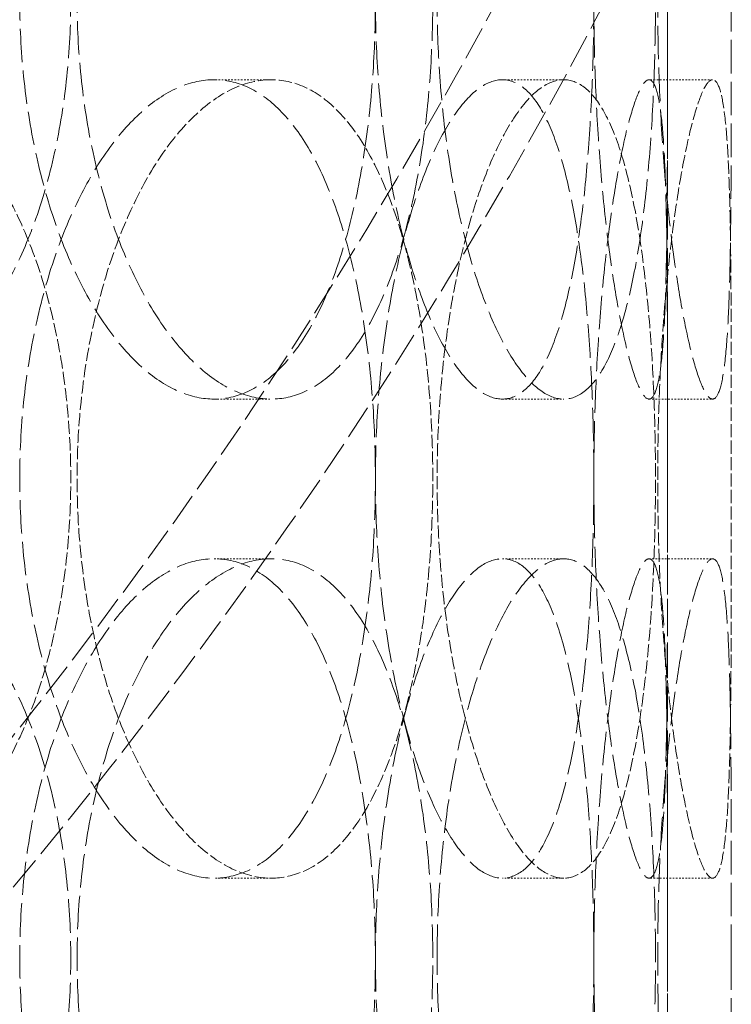
# Model space of a CAD drawing. Units: millimetres. Extents: x 23261 to 34709, y 18543 to 27937.
# Drawn here: x 31899 to 31943, y 26397 to 26459 of the extents above; entities that cross this region are included whole.
import ezdxf

# ---------------------------------------------------------------- set-up
doc = ezdxf.new("R2010")
doc.units = ezdxf.units.MM
doc.linetypes.add('DASHED', pattern=[0.2068, 0.1655, -0.0413])
doc.layers.add('Dimension (ISO)', color=5, linetype='Continuous', lineweight=9, true_color=0x0000ff)
doc.layers.add('Hidden (ISO)', color=1, linetype='DASHED', lineweight=18, true_color=0xff0000)
doc.layers.add('Visible (ISO)', color=7, linetype='Continuous', lineweight=35)
doc.styles.add('Note Text (ISO)', font='tahoma.ttf')
doc.dimstyles.new('Default (ISO)', dxfattribs={"dimscale": 30, "dimtxt": 3.5, "dimasz": 2.5, "dimexe": 3.175, "dimexo": 0, "dimgap": 0.762, "dimtad": 1, "dimdec": 1, "dimrnd": 1e-08, "dimtxsty": 'Note Text (ISO)', "dimcen": 0.09, "dimdle": 10, "dimclrd": 256, "dimclre": 256, "dimclrt": 256, "dimadec": 1, "dimazin": 2, "dimtfac": 1.001486, "dimtmove": 0, "dimatfit": 3, "dimfxl": 1, "dimtolj": 1, "dimtzin": 0, "dimlwd": -1, "dimlwe": -1, "dimarcsym": 0})

# ---------------------------------------------------------------- blocks, each defined once
blk = doc.blocks.new('*D25')
at = {"layer": 'Defpoints', "color": 0, "transparency": 16777216}
for p in [(32932.945, 27294.972), (32932.945, 26786.103), (30453.283, 25699.124)]:
    blk.add_point(p, dxfattribs=at)
at = {"layer": 'Dimension (ISO)', "transparency": 16777216}
for p, q in [((30453.283, 25699.124), (30453.283, 27390.222)), ((32932.945, 26786.103), (32932.945, 27390.222)), ((30528.283, 27294.972), (32857.945, 27294.972))]:
    blk.add_line(p, q, dxfattribs=at)
for points in [[(30528.283, 27307.472), (30528.283, 27282.472), (30453.283, 27294.972)], [(32857.945, 27307.472), (32857.945, 27282.472), (32932.945, 27294.972)]]:
    blk.add_solid(points, dxfattribs=at)
at = {"layer": 'Dimension (ISO)', "transparency": 16777216, "insert": (31567.207, 27427.628), "char_height": 105, "attachment_point": 1, "style": 'Note Text (ISO)'}
blk.add_mtext('\\A1;2480', dxfattribs=at)

msp = doc.modelspace()

# ---------------------------------------------------------------- linework, layer by layer
at = {"layer": 'Hidden (ISO)', "ltscale": 13.274168}
msp.add_line((31939.279, 25605.124), (31939.279, 27005.124), dxfattribs=at)
at = {"layer": 'Hidden (ISO)', "ltscale": 0.253737}
for p, q in [((31914.449, 26455.124), (31910.869, 26455.124)), ((31932.781, 26455.124), (31928.934, 26455.124)), ((31942.106, 26455.124), (31938.123, 26455.124)), ((31910.869, 26435.124), (31914.449, 26435.124)), ((31928.934, 26435.124), (31932.781, 26435.124)), ((31938.123, 26435.124), (31942.106, 26435.124)), ((31910.869, 26425.124), (31914.449, 26425.124)), ((31928.934, 26425.124), (31932.781, 26425.124)), ((31938.123, 26425.124), (31942.106, 26425.124)), ((31914.449, 26405.124), (31910.869, 26405.124)), ((31932.781, 26405.124), (31928.934, 26405.124)), ((31942.106, 26405.124), (31938.123, 26405.124))]:
    msp.add_line(p, q, dxfattribs=at)
at = {"layer": 'Hidden (ISO)', "ltscale": 13.08153}
msp.add_circle((31660.445, 26603.396), 310, dxfattribs=at)
at = {"layer": 'Hidden (ISO)', "ltscale": 13.036619}
msp.add_circle((31668.279, 25699.124), 1209.998, dxfattribs=at)
at = {"layer": 'Hidden (ISO)', "ltscale": 12.828339}
msp.add_circle((31660.445, 26603.396), 304, dxfattribs=at)
at = {"layer": 'Hidden (ISO)', "ltscale": 13.111477}
msp.add_circle((31668.279, 25699.124), 1204, dxfattribs=at)
at = {"layer": 'Hidden (ISO)', "ltscale": 13.111459}
msp.add_circle((31668.279, 25699.124), 1203.998, dxfattribs=at)
at = {"layer": 'Hidden (ISO)', "ltscale": 13.067917}
msp.add_circle((31668.279, 25699.124), 1200, dxfattribs=at)
at = {"layer": 'Hidden (ISO)', "ltscale": 13.057352}
msp.add_circle((31668.279, 25699.124), 1199.03, dxfattribs=at)
at = {"layer": 'Hidden (ISO)', "ltscale": 13.057009}
msp.add_circle((31668.279, 25699.124), 1198.998, dxfattribs=at)
at = {"layer": 'Hidden (ISO)', "ltscale": 13.099876}
msp.add_circle((31668.279, 25699.124), 1190, dxfattribs=at)
at = {"layer": 'Hidden (ISO)', "ltscale": 12.665966}
for points in [[(31871.759, 26460.124), (31871.759, 26458.553), (31871.861, 26456.93), (31872.288, 26453.7), (31872.613, 26452.094), (31873.468, 26449.015), (31873.998, 26447.539), (31875.215, 26444.809), (31875.901, 26443.556), (31877.353, 26441.337), (31878.167, 26440.296), (31879.922, 26438.46), (31880.864, 26437.666), (31882.805, 26436.39), (31883.807, 26435.907), (31885.798, 26435.274), (31886.788, 26435.124), (31888.68, 26435.124), (31889.648, 26435.274), (31891.549, 26435.907), (31892.483, 26436.39), (31894.253, 26437.666), (31895.091, 26438.46), (31896.626, 26440.296), (31897.322, 26441.337), (31898.545, 26443.556), (31899.113, 26444.809), (31900.109, 26447.539), (31900.536, 26449.015), (31901.219, 26452.094), (31901.475, 26453.7), (31901.812, 26456.93), (31901.891, 26458.553), (31901.891, 26461.694), (31901.812, 26463.318), (31901.475, 26466.548), (31901.219, 26468.154), (31900.536, 26471.233), (31900.109, 26472.709), (31899.113, 26475.439), (31898.545, 26476.692), (31897.322, 26478.911), (31896.626, 26479.952), (31895.091, 26481.788), (31894.253, 26482.582), (31892.483, 26483.858), (31891.549, 26484.34), (31889.648, 26484.974), (31888.68, 26485.124), (31886.788, 26485.124), (31885.798, 26484.974), (31883.807, 26484.34), (31882.805, 26483.858), (31880.864, 26482.582), (31879.922, 26481.788), (31878.167, 26479.952), (31877.353, 26478.911), (31875.901, 26476.692), (31875.215, 26475.439), (31873.998, 26472.709), (31873.468, 26471.233), (31872.613, 26468.154), (31872.288, 26466.548), (31871.861, 26463.318), (31871.759, 26461.694), (31871.759, 26460.124)], [(31924.573, 26460.124), (31924.573, 26458.553), (31924.519, 26456.93), (31924.287, 26453.7), (31924.111, 26452.094), (31923.638, 26449.015), (31923.342, 26447.539), (31922.648, 26444.809), (31922.25, 26443.556), (31921.389, 26441.337), (31920.897, 26440.296), (31919.804, 26438.46), (31919.204, 26437.666), (31917.927, 26436.39), (31917.25, 26435.907), (31915.861, 26435.274), (31915.149, 26435.124), (31913.749, 26435.124), (31913.013, 26435.274), (31911.523, 26435.907), (31910.769, 26436.39), (31909.3, 26437.666), (31908.585, 26438.46), (31907.244, 26440.296), (31906.619, 26441.337), (31905.502, 26443.556), (31904.972, 26444.809), (31904.029, 26447.539), (31903.617, 26449.015), (31902.952, 26452.094), (31902.699, 26453.7), (31902.366, 26456.93), (31902.286, 26458.553), (31902.286, 26461.694), (31902.366, 26463.318), (31902.699, 26466.548), (31902.952, 26468.154), (31903.617, 26471.233), (31904.029, 26472.709), (31904.972, 26475.439), (31905.502, 26476.692), (31906.619, 26478.911), (31907.244, 26479.952), (31908.585, 26481.788), (31909.3, 26482.582), (31910.769, 26483.858), (31911.523, 26484.34), (31913.013, 26484.974), (31913.749, 26485.124), (31915.149, 26485.124), (31915.861, 26484.974), (31917.25, 26484.34), (31917.927, 26483.858), (31919.204, 26482.582), (31919.804, 26481.788), (31920.897, 26479.952), (31921.389, 26478.911), (31922.25, 26476.692), (31922.648, 26475.439), (31923.342, 26472.709), (31923.638, 26471.233), (31924.111, 26468.154), (31924.287, 26466.548), (31924.519, 26463.318), (31924.573, 26461.694), (31924.573, 26460.124)], [(31924.845, 26460.124), (31924.845, 26458.553), (31924.899, 26456.93), (31925.127, 26453.7), (31925.3, 26452.094), (31925.753, 26449.015), (31926.032, 26447.539), (31926.668, 26444.809), (31927.024, 26443.556), (31927.769, 26441.337), (31928.183, 26440.296), (31929.063, 26438.46), (31929.529, 26437.666), (31930.475, 26436.39), (31930.956, 26435.907), (31931.894, 26435.274), (31932.352, 26435.124), (31933.211, 26435.124), (31933.642, 26435.274), (31934.472, 26435.907), (31934.87, 26436.39), (31935.61, 26437.666), (31935.952, 26438.46), (31936.565, 26440.296), (31936.837, 26441.337), (31937.307, 26443.556), (31937.521, 26444.809), (31937.889, 26447.539), (31938.045, 26449.015), (31938.29, 26452.094), (31938.381, 26453.7), (31938.5, 26456.93), (31938.528, 26458.553), (31938.528, 26461.694), (31938.5, 26463.318), (31938.381, 26466.548), (31938.29, 26468.154), (31938.045, 26471.233), (31937.889, 26472.709), (31937.521, 26475.439), (31937.307, 26476.692), (31936.837, 26478.911), (31936.565, 26479.952), (31935.952, 26481.788), (31935.61, 26482.582), (31934.87, 26483.858), (31934.472, 26484.34), (31933.642, 26484.974), (31933.211, 26485.124), (31932.352, 26485.124), (31931.894, 26484.974), (31930.956, 26484.34), (31930.475, 26483.858), (31929.529, 26482.582), (31929.063, 26481.788), (31928.183, 26479.952), (31927.769, 26478.911), (31927.024, 26476.692), (31926.668, 26475.439), (31926.032, 26472.709), (31925.753, 26471.233), (31925.3, 26468.154), (31925.127, 26466.548), (31924.899, 26463.318), (31924.845, 26461.694), (31924.845, 26460.124)], [(31943.279, 26460.124), (31943.279, 26458.553), (31943.279, 26456.93), (31943.277, 26453.7), (31943.275, 26452.094), (31943.265, 26449.015), (31943.256, 26447.539), (31943.225, 26444.809), (31943.202, 26443.556), (31943.14, 26441.337), (31943.098, 26440.296), (31942.984, 26438.46), (31942.912, 26437.666), (31942.735, 26436.39), (31942.629, 26435.907), (31942.387, 26435.274), (31942.251, 26435.124), (31941.961, 26435.124), (31941.798, 26435.274), (31941.444, 26435.907), (31941.253, 26436.39), (31940.862, 26437.666), (31940.661, 26438.46), (31940.272, 26440.296), (31940.082, 26441.337), (31939.735, 26443.556), (31939.566, 26444.809), (31939.258, 26447.539), (31939.12, 26449.015), (31938.895, 26452.094), (31938.808, 26453.7), (31938.693, 26456.93), (31938.666, 26458.553), (31938.666, 26461.694), (31938.693, 26463.318), (31938.808, 26466.548), (31938.895, 26468.154), (31939.12, 26471.233), (31939.258, 26472.709), (31939.566, 26475.439), (31939.735, 26476.692), (31940.082, 26478.911), (31940.272, 26479.952), (31940.661, 26481.788), (31940.862, 26482.582), (31941.253, 26483.858), (31941.444, 26484.34), (31941.798, 26484.974), (31941.961, 26485.124), (31942.251, 26485.124), (31942.387, 26484.974), (31942.629, 26484.34), (31942.735, 26483.858), (31942.912, 26482.582), (31942.984, 26481.788), (31943.098, 26479.952), (31943.14, 26478.911), (31943.202, 26476.692), (31943.225, 26475.439), (31943.256, 26472.709), (31943.265, 26471.233), (31943.275, 26468.154), (31943.277, 26466.548), (31943.279, 26463.318), (31943.279, 26461.694), (31943.279, 26460.124)], [(31871.759, 26400.124), (31871.759, 26398.553), (31871.861, 26396.93), (31872.288, 26393.7), (31872.613, 26392.094), (31873.468, 26389.015), (31873.998, 26387.539), (31875.215, 26384.809), (31875.901, 26383.556), (31877.353, 26381.337), (31878.167, 26380.296), (31879.922, 26378.46), (31880.864, 26377.666), (31882.805, 26376.39), (31883.807, 26375.907), (31885.798, 26375.274), (31886.788, 26375.124), (31888.68, 26375.124), (31889.648, 26375.274), (31891.549, 26375.907), (31892.483, 26376.39), (31894.253, 26377.666), (31895.091, 26378.46), (31896.626, 26380.296), (31897.322, 26381.337), (31898.545, 26383.556), (31899.113, 26384.809), (31900.109, 26387.539), (31900.536, 26389.015), (31901.219, 26392.094), (31901.475, 26393.7), (31901.812, 26396.93), (31901.891, 26398.553), (31901.891, 26401.694), (31901.812, 26403.318), (31901.475, 26406.548), (31901.219, 26408.154), (31900.536, 26411.233), (31900.109, 26412.709), (31899.113, 26415.439), (31898.545, 26416.692), (31897.322, 26418.911), (31896.626, 26419.952), (31895.091, 26421.788), (31894.253, 26422.582), (31892.483, 26423.858), (31891.549, 26424.34), (31889.648, 26424.974), (31888.68, 26425.124), (31886.788, 26425.124), (31885.798, 26424.974), (31883.807, 26424.34), (31882.805, 26423.858), (31880.864, 26422.582), (31879.922, 26421.788), (31878.167, 26419.952), (31877.353, 26418.911), (31875.901, 26416.692), (31875.215, 26415.439), (31873.998, 26412.709), (31873.468, 26411.233), (31872.613, 26408.154), (31872.288, 26406.548), (31871.861, 26403.318), (31871.759, 26401.694), (31871.759, 26400.124)], [(31924.573, 26400.124), (31924.573, 26398.553), (31924.519, 26396.93), (31924.287, 26393.7), (31924.111, 26392.094), (31923.638, 26389.015), (31923.342, 26387.539), (31922.648, 26384.809), (31922.25, 26383.556), (31921.389, 26381.337), (31920.897, 26380.296), (31919.804, 26378.46), (31919.204, 26377.666), (31917.927, 26376.39), (31917.25, 26375.907), (31915.861, 26375.274), (31915.149, 26375.124), (31913.749, 26375.124), (31913.013, 26375.274), (31911.523, 26375.907), (31910.769, 26376.39), (31909.3, 26377.666), (31908.585, 26378.46), (31907.244, 26380.296), (31906.619, 26381.337), (31905.502, 26383.556), (31904.972, 26384.809), (31904.029, 26387.539), (31903.617, 26389.015), (31902.952, 26392.094), (31902.699, 26393.7), (31902.366, 26396.93), (31902.286, 26398.553), (31902.286, 26401.694), (31902.366, 26403.318), (31902.699, 26406.548), (31902.952, 26408.154), (31903.617, 26411.233), (31904.029, 26412.709), (31904.972, 26415.439), (31905.502, 26416.692), (31906.619, 26418.911), (31907.244, 26419.952), (31908.585, 26421.788), (31909.3, 26422.582), (31910.769, 26423.858), (31911.523, 26424.34), (31913.013, 26424.974), (31913.749, 26425.124), (31915.149, 26425.124), (31915.861, 26424.974), (31917.25, 26424.34), (31917.927, 26423.858), (31919.204, 26422.582), (31919.804, 26421.788), (31920.897, 26419.952), (31921.389, 26418.911), (31922.25, 26416.692), (31922.648, 26415.439), (31923.342, 26412.709), (31923.638, 26411.233), (31924.111, 26408.154), (31924.287, 26406.548), (31924.519, 26403.318), (31924.573, 26401.694), (31924.573, 26400.124)], [(31924.845, 26400.124), (31924.845, 26398.553), (31924.899, 26396.93), (31925.127, 26393.7), (31925.3, 26392.094), (31925.753, 26389.015), (31926.032, 26387.539), (31926.668, 26384.809), (31927.024, 26383.556), (31927.769, 26381.337), (31928.183, 26380.296), (31929.063, 26378.46), (31929.529, 26377.666), (31930.475, 26376.39), (31930.956, 26375.907), (31931.894, 26375.274), (31932.352, 26375.124), (31933.211, 26375.124), (31933.642, 26375.274), (31934.472, 26375.907), (31934.87, 26376.39), (31935.61, 26377.666), (31935.952, 26378.46), (31936.565, 26380.296), (31936.837, 26381.337), (31937.307, 26383.556), (31937.521, 26384.809), (31937.889, 26387.539), (31938.045, 26389.015), (31938.29, 26392.094), (31938.381, 26393.7), (31938.5, 26396.93), (31938.528, 26398.553), (31938.528, 26401.694), (31938.5, 26403.318), (31938.381, 26406.548), (31938.29, 26408.154), (31938.045, 26411.233), (31937.889, 26412.709), (31937.521, 26415.439), (31937.307, 26416.692), (31936.837, 26418.911), (31936.565, 26419.952), (31935.952, 26421.788), (31935.61, 26422.582), (31934.87, 26423.858), (31934.472, 26424.34), (31933.642, 26424.974), (31933.211, 26425.124), (31932.352, 26425.124), (31931.894, 26424.974), (31930.956, 26424.34), (31930.475, 26423.858), (31929.529, 26422.582), (31929.063, 26421.788), (31928.183, 26419.952), (31927.769, 26418.911), (31927.024, 26416.692), (31926.668, 26415.439), (31926.032, 26412.709), (31925.753, 26411.233), (31925.3, 26408.154), (31925.127, 26406.548), (31924.899, 26403.318), (31924.845, 26401.694), (31924.845, 26400.124)], [(31943.279, 26400.124), (31943.279, 26398.553), (31943.279, 26396.93), (31943.277, 26393.7), (31943.275, 26392.094), (31943.265, 26389.015), (31943.256, 26387.539), (31943.225, 26384.809), (31943.202, 26383.556), (31943.14, 26381.337), (31943.098, 26380.296), (31942.984, 26378.46), (31942.912, 26377.666), (31942.735, 26376.39), (31942.629, 26375.907), (31942.387, 26375.274), (31942.251, 26375.124), (31941.961, 26375.124), (31941.798, 26375.274), (31941.444, 26375.907), (31941.253, 26376.39), (31940.862, 26377.666), (31940.661, 26378.46), (31940.272, 26380.296), (31940.082, 26381.337), (31939.735, 26383.556), (31939.566, 26384.809), (31939.258, 26387.539), (31939.12, 26389.015), (31938.895, 26392.094), (31938.808, 26393.7), (31938.693, 26396.93), (31938.666, 26398.553), (31938.666, 26401.694), (31938.693, 26403.318), (31938.808, 26406.548), (31938.895, 26408.154), (31939.12, 26411.233), (31939.258, 26412.709), (31939.566, 26415.439), (31939.735, 26416.692), (31940.082, 26418.911), (31940.272, 26419.952), (31940.661, 26421.788), (31940.862, 26422.582), (31941.253, 26423.858), (31941.444, 26424.34), (31941.798, 26424.974), (31941.961, 26425.124), (31942.251, 26425.124), (31942.387, 26424.974), (31942.629, 26424.34), (31942.735, 26423.858), (31942.912, 26422.582), (31942.984, 26421.788), (31943.098, 26419.952), (31943.14, 26418.911), (31943.202, 26416.692), (31943.225, 26415.439), (31943.256, 26412.709), (31943.265, 26411.233), (31943.275, 26408.154), (31943.277, 26406.548), (31943.279, 26403.318), (31943.279, 26401.694), (31943.279, 26400.124)]]:
    msp.add_open_spline(points, degree=3, knots=[0, 0, 0, 0, 0.471138, 0.471138, 0.942276, 0.942276, 1.413414, 1.413414, 1.884552, 1.884552, 2.355689, 2.355689, 2.826826, 2.826826, 3.297963, 3.297963, 3.7691, 3.7691, 4.240238, 4.240238, 4.711375, 4.711375, 5.182512, 5.182512, 5.653649, 5.653649, 6.124787, 6.124787, 6.595925, 6.595925, 7.067063, 7.067063, 7.538201, 7.538201, 8.009339, 8.009339, 8.480477, 8.480477, 8.951615, 8.951615, 9.422753, 9.422753, 9.89389, 9.89389, 10.365027, 10.365027, 10.836164, 10.836164, 11.307301, 11.307301, 11.778439, 11.778439, 12.249576, 12.249576, 12.720713, 12.720713, 13.19185, 13.19185, 13.662988, 13.662988, 14.134126, 14.134126, 14.605264, 14.605264, 15.076402, 15.076402, 15.076402, 15.076402], dxfattribs=at)
at = {"layer": 'Hidden (ISO)', "ltscale": 12.666162}
for points in [[(31920.978, 26460.124), (31920.978, 26461.694), (31920.923, 26463.318), (31920.692, 26466.548), (31920.516, 26468.154), (31920.045, 26471.233), (31919.75, 26472.709), (31919.058, 26475.439), (31918.661, 26476.692), (31917.802, 26478.911), (31917.31, 26479.952), (31916.22, 26481.788), (31915.62, 26482.582), (31914.345, 26483.858), (31913.668, 26484.34), (31912.28, 26484.974), (31911.569, 26485.124), (31910.169, 26485.124), (31909.432, 26484.974), (31907.941, 26484.34), (31907.187, 26483.858), (31905.717, 26482.582), (31905, 26481.788), (31903.658, 26479.952), (31903.032, 26478.911), (31901.913, 26476.692), (31901.382, 26475.439), (31900.437, 26472.709), (31900.024, 26471.233), (31899.358, 26468.154), (31899.104, 26466.548), (31898.77, 26463.318), (31898.691, 26461.694), (31898.691, 26458.553), (31898.77, 26456.93), (31899.104, 26453.7), (31899.358, 26452.094), (31900.024, 26449.015), (31900.437, 26447.539), (31901.382, 26444.809), (31901.913, 26443.556), (31903.032, 26441.337), (31903.658, 26440.296), (31905, 26438.46), (31905.717, 26437.666), (31907.187, 26436.39), (31907.941, 26435.907), (31909.432, 26435.274), (31910.169, 26435.124), (31911.569, 26435.124), (31912.28, 26435.274), (31913.668, 26435.907), (31914.345, 26436.39), (31915.62, 26437.666), (31916.22, 26438.46), (31917.31, 26440.296), (31917.802, 26441.337), (31918.661, 26443.556), (31919.058, 26444.809), (31919.75, 26447.539), (31920.045, 26449.015), (31920.516, 26452.094), (31920.692, 26453.7), (31920.923, 26456.93), (31920.978, 26458.553), (31920.978, 26460.124)], [(31920.981, 26460.124), (31920.981, 26461.694), (31921.036, 26463.318), (31921.264, 26466.548), (31921.438, 26468.154), (31921.892, 26471.233), (31922.173, 26472.709), (31922.811, 26475.439), (31923.168, 26476.692), (31923.915, 26478.911), (31924.33, 26479.952), (31925.212, 26481.788), (31925.679, 26482.582), (31926.626, 26483.858), (31927.107, 26484.34), (31928.046, 26484.974), (31928.504, 26485.124), (31929.364, 26485.124), (31929.795, 26484.974), (31930.623, 26484.34), (31931.021, 26483.858), (31931.759, 26482.582), (31932.1, 26481.788), (31932.712, 26479.952), (31932.983, 26478.911), (31933.45, 26476.692), (31933.663, 26475.439), (31934.03, 26472.709), (31934.184, 26471.233), (31934.428, 26468.154), (31934.519, 26466.548), (31934.637, 26463.318), (31934.664, 26461.694), (31934.664, 26458.553), (31934.637, 26456.93), (31934.519, 26453.7), (31934.428, 26452.094), (31934.184, 26449.015), (31934.03, 26447.539), (31933.663, 26444.809), (31933.45, 26443.556), (31932.983, 26441.337), (31932.712, 26440.296), (31932.1, 26438.46), (31931.759, 26437.666), (31931.021, 26436.39), (31930.623, 26435.907), (31929.795, 26435.274), (31929.364, 26435.124), (31928.504, 26435.124), (31928.046, 26435.274), (31927.107, 26435.907), (31926.626, 26436.39), (31925.679, 26437.666), (31925.212, 26438.46), (31924.33, 26440.296), (31923.915, 26441.337), (31923.168, 26443.556), (31922.811, 26444.809), (31922.173, 26447.539), (31921.892, 26449.015), (31921.438, 26452.094), (31921.264, 26453.7), (31921.036, 26456.93), (31920.981, 26458.553), (31920.981, 26460.124)], [(31939.279, 26460.124), (31939.279, 26461.694), (31939.279, 26463.318), (31939.278, 26466.548), (31939.277, 26468.154), (31939.268, 26471.233), (31939.26, 26472.709), (31939.231, 26475.439), (31939.21, 26476.692), (31939.15, 26478.911), (31939.109, 26479.952), (31938.997, 26481.788), (31938.926, 26482.582), (31938.75, 26483.858), (31938.645, 26484.34), (31938.404, 26484.974), (31938.268, 26485.124), (31937.978, 26485.124), (31937.815, 26484.974), (31937.46, 26484.34), (31937.268, 26483.858), (31936.876, 26482.582), (31936.674, 26481.788), (31936.282, 26479.952), (31936.092, 26478.911), (31935.743, 26476.692), (31935.572, 26475.439), (31935.262, 26472.709), (31935.124, 26471.233), (31934.897, 26468.154), (31934.81, 26466.548), (31934.694, 26463.318), (31934.666, 26461.694), (31934.666, 26458.553), (31934.694, 26456.93), (31934.81, 26453.7), (31934.897, 26452.094), (31935.124, 26449.015), (31935.262, 26447.539), (31935.572, 26444.809), (31935.743, 26443.556), (31936.092, 26441.337), (31936.282, 26440.296), (31936.674, 26438.46), (31936.876, 26437.666), (31937.268, 26436.39), (31937.46, 26435.907), (31937.815, 26435.274), (31937.978, 26435.124), (31938.268, 26435.124), (31938.404, 26435.274), (31938.645, 26435.907), (31938.75, 26436.39), (31938.926, 26437.666), (31938.997, 26438.46), (31939.109, 26440.296), (31939.15, 26441.337), (31939.21, 26443.556), (31939.231, 26444.809), (31939.26, 26447.539), (31939.268, 26449.015), (31939.277, 26452.094), (31939.278, 26453.7), (31939.279, 26456.93), (31939.279, 26458.553), (31939.279, 26460.124)], [(31920.978, 26430.124), (31920.978, 26428.553), (31920.923, 26426.93), (31920.692, 26423.7), (31920.516, 26422.094), (31920.045, 26419.015), (31919.75, 26417.539), (31919.058, 26414.809), (31918.661, 26413.556), (31917.802, 26411.337), (31917.31, 26410.296), (31916.22, 26408.46), (31915.62, 26407.666), (31914.345, 26406.39), (31913.668, 26405.907), (31912.28, 26405.274), (31911.569, 26405.124), (31910.169, 26405.124), (31909.432, 26405.274), (31907.941, 26405.907), (31907.187, 26406.39), (31905.717, 26407.666), (31905, 26408.46), (31903.658, 26410.296), (31903.032, 26411.337), (31901.913, 26413.556), (31901.382, 26414.809), (31900.437, 26417.539), (31900.024, 26419.015), (31899.358, 26422.094), (31899.104, 26423.7), (31898.77, 26426.93), (31898.691, 26428.553), (31898.691, 26431.694), (31898.77, 26433.318), (31899.104, 26436.548), (31899.358, 26438.154), (31900.024, 26441.233), (31900.437, 26442.709), (31901.382, 26445.439), (31901.913, 26446.692), (31903.032, 26448.911), (31903.658, 26449.952), (31905, 26451.788), (31905.717, 26452.582), (31907.187, 26453.858), (31907.941, 26454.34), (31909.432, 26454.974), (31910.169, 26455.124), (31911.569, 26455.124), (31912.28, 26454.974), (31913.668, 26454.34), (31914.345, 26453.858), (31915.62, 26452.582), (31916.22, 26451.788), (31917.31, 26449.952), (31917.802, 26448.911), (31918.661, 26446.692), (31919.058, 26445.439), (31919.75, 26442.709), (31920.045, 26441.233), (31920.516, 26438.154), (31920.692, 26436.548), (31920.923, 26433.318), (31920.978, 26431.694), (31920.978, 26430.124)], [(31920.981, 26430.124), (31920.981, 26428.553), (31921.036, 26426.93), (31921.264, 26423.7), (31921.438, 26422.094), (31921.892, 26419.015), (31922.173, 26417.539), (31922.811, 26414.809), (31923.168, 26413.556), (31923.915, 26411.337), (31924.33, 26410.296), (31925.212, 26408.46), (31925.679, 26407.666), (31926.626, 26406.39), (31927.107, 26405.907), (31928.046, 26405.274), (31928.504, 26405.124), (31929.364, 26405.124), (31929.795, 26405.274), (31930.623, 26405.907), (31931.021, 26406.39), (31931.759, 26407.666), (31932.1, 26408.46), (31932.712, 26410.296), (31932.983, 26411.337), (31933.45, 26413.556), (31933.663, 26414.809), (31934.03, 26417.539), (31934.184, 26419.015), (31934.428, 26422.094), (31934.519, 26423.7), (31934.637, 26426.93), (31934.664, 26428.553), (31934.664, 26431.694), (31934.637, 26433.318), (31934.519, 26436.548), (31934.428, 26438.154), (31934.184, 26441.233), (31934.03, 26442.709), (31933.663, 26445.439), (31933.45, 26446.692), (31932.983, 26448.911), (31932.712, 26449.952), (31932.1, 26451.788), (31931.759, 26452.582), (31931.021, 26453.858), (31930.623, 26454.34), (31929.795, 26454.974), (31929.364, 26455.124), (31928.504, 26455.124), (31928.046, 26454.974), (31927.107, 26454.34), (31926.626, 26453.858), (31925.679, 26452.582), (31925.212, 26451.788), (31924.33, 26449.952), (31923.915, 26448.911), (31923.168, 26446.692), (31922.811, 26445.439), (31922.173, 26442.709), (31921.892, 26441.233), (31921.438, 26438.154), (31921.264, 26436.548), (31921.036, 26433.318), (31920.981, 26431.694), (31920.981, 26430.124)], [(31939.279, 26430.124), (31939.279, 26428.553), (31939.279, 26426.93), (31939.278, 26423.7), (31939.277, 26422.094), (31939.268, 26419.015), (31939.26, 26417.539), (31939.231, 26414.809), (31939.21, 26413.556), (31939.15, 26411.337), (31939.109, 26410.296), (31938.997, 26408.46), (31938.926, 26407.666), (31938.75, 26406.39), (31938.645, 26405.907), (31938.404, 26405.274), (31938.268, 26405.124), (31937.978, 26405.124), (31937.815, 26405.274), (31937.46, 26405.907), (31937.268, 26406.39), (31936.876, 26407.666), (31936.674, 26408.46), (31936.282, 26410.296), (31936.092, 26411.337), (31935.743, 26413.556), (31935.572, 26414.809), (31935.262, 26417.539), (31935.124, 26419.015), (31934.897, 26422.094), (31934.81, 26423.7), (31934.694, 26426.93), (31934.666, 26428.553), (31934.666, 26431.694), (31934.694, 26433.318), (31934.81, 26436.548), (31934.897, 26438.154), (31935.124, 26441.233), (31935.262, 26442.709), (31935.572, 26445.439), (31935.743, 26446.692), (31936.092, 26448.911), (31936.282, 26449.952), (31936.674, 26451.788), (31936.876, 26452.582), (31937.268, 26453.858), (31937.46, 26454.34), (31937.815, 26454.974), (31937.978, 26455.124), (31938.268, 26455.124), (31938.404, 26454.974), (31938.645, 26454.34), (31938.75, 26453.858), (31938.926, 26452.582), (31938.997, 26451.788), (31939.109, 26449.952), (31939.15, 26448.911), (31939.21, 26446.692), (31939.231, 26445.439), (31939.26, 26442.709), (31939.268, 26441.233), (31939.277, 26438.154), (31939.278, 26436.548), (31939.279, 26433.318), (31939.279, 26431.694), (31939.279, 26430.124)], [(31920.978, 26400.124), (31920.978, 26401.694), (31920.923, 26403.318), (31920.692, 26406.548), (31920.516, 26408.154), (31920.045, 26411.233), (31919.75, 26412.709), (31919.058, 26415.439), (31918.661, 26416.692), (31917.802, 26418.911), (31917.31, 26419.952), (31916.22, 26421.788), (31915.62, 26422.582), (31914.345, 26423.858), (31913.668, 26424.34), (31912.28, 26424.974), (31911.569, 26425.124), (31910.169, 26425.124), (31909.432, 26424.974), (31907.941, 26424.34), (31907.187, 26423.858), (31905.717, 26422.582), (31905, 26421.788), (31903.658, 26419.952), (31903.032, 26418.911), (31901.913, 26416.692), (31901.382, 26415.439), (31900.437, 26412.709), (31900.024, 26411.233), (31899.358, 26408.154), (31899.104, 26406.548), (31898.77, 26403.318), (31898.691, 26401.694), (31898.691, 26398.553), (31898.77, 26396.93), (31899.104, 26393.7), (31899.358, 26392.094), (31900.024, 26389.015), (31900.437, 26387.539), (31901.382, 26384.809), (31901.913, 26383.556), (31903.032, 26381.337), (31903.658, 26380.296), (31905, 26378.46), (31905.717, 26377.666), (31907.187, 26376.39), (31907.941, 26375.907), (31909.432, 26375.274), (31910.169, 26375.124), (31911.569, 26375.124), (31912.28, 26375.274), (31913.668, 26375.907), (31914.345, 26376.39), (31915.62, 26377.666), (31916.22, 26378.46), (31917.31, 26380.296), (31917.802, 26381.337), (31918.661, 26383.556), (31919.058, 26384.809), (31919.75, 26387.539), (31920.045, 26389.015), (31920.516, 26392.094), (31920.692, 26393.7), (31920.923, 26396.93), (31920.978, 26398.553), (31920.978, 26400.124)], [(31920.981, 26400.124), (31920.981, 26401.694), (31921.036, 26403.318), (31921.264, 26406.548), (31921.438, 26408.154), (31921.892, 26411.233), (31922.173, 26412.709), (31922.811, 26415.439), (31923.168, 26416.692), (31923.915, 26418.911), (31924.33, 26419.952), (31925.212, 26421.788), (31925.679, 26422.582), (31926.626, 26423.858), (31927.107, 26424.34), (31928.046, 26424.974), (31928.504, 26425.124), (31929.364, 26425.124), (31929.795, 26424.974), (31930.623, 26424.34), (31931.021, 26423.858), (31931.759, 26422.582), (31932.1, 26421.788), (31932.712, 26419.952), (31932.983, 26418.911), (31933.45, 26416.692), (31933.663, 26415.439), (31934.03, 26412.709), (31934.184, 26411.233), (31934.428, 26408.154), (31934.519, 26406.548), (31934.637, 26403.318), (31934.664, 26401.694), (31934.664, 26398.553), (31934.637, 26396.93), (31934.519, 26393.7), (31934.428, 26392.094), (31934.184, 26389.015), (31934.03, 26387.539), (31933.663, 26384.809), (31933.45, 26383.556), (31932.983, 26381.337), (31932.712, 26380.296), (31932.1, 26378.46), (31931.759, 26377.666), (31931.021, 26376.39), (31930.623, 26375.907), (31929.795, 26375.274), (31929.364, 26375.124), (31928.504, 26375.124), (31928.046, 26375.274), (31927.107, 26375.907), (31926.626, 26376.39), (31925.679, 26377.666), (31925.212, 26378.46), (31924.33, 26380.296), (31923.915, 26381.337), (31923.168, 26383.556), (31922.811, 26384.809), (31922.173, 26387.539), (31921.892, 26389.015), (31921.438, 26392.094), (31921.264, 26393.7), (31921.036, 26396.93), (31920.981, 26398.553), (31920.981, 26400.124)], [(31939.279, 26400.124), (31939.279, 26401.694), (31939.279, 26403.318), (31939.278, 26406.548), (31939.277, 26408.154), (31939.268, 26411.233), (31939.26, 26412.709), (31939.231, 26415.439), (31939.21, 26416.692), (31939.15, 26418.911), (31939.109, 26419.952), (31938.997, 26421.788), (31938.926, 26422.582), (31938.75, 26423.858), (31938.645, 26424.34), (31938.404, 26424.974), (31938.268, 26425.124), (31937.978, 26425.124), (31937.815, 26424.974), (31937.46, 26424.34), (31937.268, 26423.858), (31936.876, 26422.582), (31936.674, 26421.788), (31936.282, 26419.952), (31936.092, 26418.911), (31935.743, 26416.692), (31935.572, 26415.439), (31935.262, 26412.709), (31935.124, 26411.233), (31934.897, 26408.154), (31934.81, 26406.548), (31934.694, 26403.318), (31934.666, 26401.694), (31934.666, 26398.553), (31934.694, 26396.93), (31934.81, 26393.7), (31934.897, 26392.094), (31935.124, 26389.015), (31935.262, 26387.539), (31935.572, 26384.809), (31935.743, 26383.556), (31936.092, 26381.337), (31936.282, 26380.296), (31936.674, 26378.46), (31936.876, 26377.666), (31937.268, 26376.39), (31937.46, 26375.907), (31937.815, 26375.274), (31937.978, 26375.124), (31938.268, 26375.124), (31938.404, 26375.274), (31938.645, 26375.907), (31938.75, 26376.39), (31938.926, 26377.666), (31938.997, 26378.46), (31939.109, 26380.296), (31939.15, 26381.337), (31939.21, 26383.556), (31939.231, 26384.809), (31939.26, 26387.539), (31939.268, 26389.015), (31939.277, 26392.094), (31939.278, 26393.7), (31939.279, 26396.93), (31939.279, 26398.553), (31939.279, 26400.124)]]:
    msp.add_open_spline(points, degree=3, knots=[0, 0, 0, 0, 0.471146, 0.471146, 0.942293, 0.942293, 1.413439, 1.413439, 1.884586, 1.884586, 2.355731, 2.355731, 2.826877, 2.826877, 3.298022, 3.298022, 3.769167, 3.769167, 4.240313, 4.240313, 4.711458, 4.711458, 5.182603, 5.182603, 5.653748, 5.653748, 6.124895, 6.124895, 6.596041, 6.596041, 7.067188, 7.067188, 7.538334, 7.538334, 8.009481, 8.009481, 8.480627, 8.480627, 8.951774, 8.951774, 9.42292, 9.42292, 9.894066, 9.894066, 10.365211, 10.365211, 10.836356, 10.836356, 11.307502, 11.307502, 11.778647, 11.778647, 12.249792, 12.249792, 12.720938, 12.720938, 13.192083, 13.192083, 13.663229, 13.663229, 14.134376, 14.134376, 14.605522, 14.605522, 15.076669, 15.076669, 15.076669, 15.076669], dxfattribs=at)
at = {"layer": 'Hidden (ISO)', "ltscale": 4.986501}
for points, knots in [([(31887.734, 26455.124), (31888.68, 26455.124), (31889.648, 26454.974), (31891.549, 26454.34), (31892.483, 26453.858), (31894.253, 26452.582), (31895.091, 26451.788), (31896.626, 26449.952), (31897.322, 26448.911), (31898.545, 26446.692), (31899.113, 26445.439), (31900.109, 26442.709), (31900.536, 26441.233), (31901.219, 26438.154), (31901.475, 26436.548), (31901.812, 26433.318), (31901.891, 26431.694), (31901.891, 26428.553), (31901.812, 26426.93), (31901.475, 26423.7), (31901.219, 26422.094), (31900.536, 26419.015), (31900.109, 26417.539), (31899.113, 26414.809), (31898.545, 26413.556), (31897.322, 26411.337), (31896.626, 26410.296), (31895.091, 26408.46), (31894.253, 26407.666), (31892.483, 26406.39), (31891.549, 26405.907), (31889.648, 26405.274), (31888.68, 26405.124), (31887.734, 26405.124)], [3.7691, 3.7691, 3.7691, 3.7691, 4.240238, 4.240238, 4.711375, 4.711375, 5.182512, 5.182512, 5.653649, 5.653649, 6.124787, 6.124787, 6.595925, 6.595925, 7.067063, 7.067063, 7.538201, 7.538201, 8.009339, 8.009339, 8.480477, 8.480477, 8.951615, 8.951615, 9.422753, 9.422753, 9.89389, 9.89389, 10.365027, 10.365027, 10.836164, 10.836164, 11.307301, 11.307301, 11.307301, 11.307301]), ([(31914.449, 26455.124), (31913.749, 26455.124), (31913.013, 26454.974), (31911.523, 26454.34), (31910.769, 26453.858), (31909.3, 26452.582), (31908.585, 26451.788), (31907.244, 26449.952), (31906.619, 26448.911), (31905.502, 26446.692), (31904.972, 26445.439), (31904.029, 26442.709), (31903.617, 26441.233), (31902.952, 26438.154), (31902.699, 26436.548), (31902.366, 26433.318), (31902.286, 26431.694), (31902.286, 26428.553), (31902.366, 26426.93), (31902.699, 26423.7), (31902.952, 26422.094), (31903.617, 26419.015), (31904.029, 26417.539), (31904.972, 26414.809), (31905.502, 26413.556), (31906.619, 26411.337), (31907.244, 26410.296), (31908.585, 26408.46), (31909.3, 26407.666), (31910.769, 26406.39), (31911.523, 26405.907), (31913.013, 26405.274), (31913.749, 26405.124), (31914.449, 26405.124)], [3.7691, 3.7691, 3.7691, 3.7691, 4.240238, 4.240238, 4.711375, 4.711375, 5.182512, 5.182512, 5.653649, 5.653649, 6.124787, 6.124787, 6.595925, 6.595925, 7.067063, 7.067063, 7.538201, 7.538201, 8.009339, 8.009339, 8.480477, 8.480477, 8.951615, 8.951615, 9.422753, 9.422753, 9.89389, 9.89389, 10.365027, 10.365027, 10.836164, 10.836164, 11.307301, 11.307301, 11.307301, 11.307301]), ([(31914.449, 26405.124), (31915.149, 26405.124), (31915.861, 26405.274), (31917.25, 26405.907), (31917.927, 26406.39), (31919.204, 26407.666), (31919.804, 26408.46), (31920.897, 26410.296), (31921.389, 26411.337), (31922.25, 26413.556), (31922.648, 26414.809), (31923.342, 26417.539), (31923.638, 26419.015), (31924.111, 26422.094), (31924.287, 26423.7), (31924.519, 26426.93), (31924.573, 26428.553), (31924.573, 26430.124), (31924.573, 26431.694), (31924.519, 26433.318), (31924.287, 26436.548), (31924.111, 26438.154), (31923.638, 26441.233), (31923.342, 26442.709), (31922.648, 26445.439), (31922.25, 26446.692), (31921.389, 26448.911), (31920.897, 26449.952), (31919.804, 26451.788), (31919.204, 26452.582), (31917.927, 26453.858), (31917.25, 26454.34), (31915.861, 26454.974), (31915.149, 26455.124), (31914.449, 26455.124)], [11.307301, 11.307301, 11.307301, 11.307301, 11.778439, 11.778439, 12.249576, 12.249576, 12.720713, 12.720713, 13.19185, 13.19185, 13.662988, 13.662988, 14.134126, 14.134126, 14.605264, 14.605264, 15.076402, 15.076402, 15.076402, 15.54754, 15.54754, 16.018678, 16.018678, 16.489816, 16.489816, 16.960954, 16.960954, 17.432091, 17.432091, 17.903228, 17.903228, 18.374365, 18.374365, 18.845502, 18.845502, 18.845502, 18.845502]), ([(31932.781, 26405.124), (31932.352, 26405.124), (31931.894, 26405.274), (31930.956, 26405.907), (31930.475, 26406.39), (31929.529, 26407.666), (31929.063, 26408.46), (31928.183, 26410.296), (31927.769, 26411.337), (31927.024, 26413.556), (31926.668, 26414.809), (31926.032, 26417.539), (31925.753, 26419.015), (31925.3, 26422.094), (31925.127, 26423.7), (31924.899, 26426.93), (31924.845, 26428.553), (31924.845, 26430.124), (31924.845, 26431.694), (31924.899, 26433.318), (31925.127, 26436.548), (31925.3, 26438.154), (31925.753, 26441.233), (31926.032, 26442.709), (31926.668, 26445.439), (31927.024, 26446.692), (31927.769, 26448.911), (31928.183, 26449.952), (31929.063, 26451.788), (31929.529, 26452.582), (31930.475, 26453.858), (31930.956, 26454.34), (31931.894, 26454.974), (31932.352, 26455.124), (31932.781, 26455.124)], [11.307301, 11.307301, 11.307301, 11.307301, 11.778439, 11.778439, 12.249576, 12.249576, 12.720713, 12.720713, 13.19185, 13.19185, 13.662988, 13.662988, 14.134126, 14.134126, 14.605264, 14.605264, 15.076402, 15.076402, 15.076402, 15.54754, 15.54754, 16.018678, 16.018678, 16.489816, 16.489816, 16.960954, 16.960954, 17.432091, 17.432091, 17.903228, 17.903228, 18.374365, 18.374365, 18.845502, 18.845502, 18.845502, 18.845502]), ([(31932.781, 26455.124), (31933.211, 26455.124), (31933.642, 26454.974), (31934.472, 26454.34), (31934.87, 26453.858), (31935.61, 26452.582), (31935.952, 26451.788), (31936.565, 26449.952), (31936.837, 26448.911), (31937.307, 26446.692), (31937.521, 26445.439), (31937.889, 26442.709), (31938.045, 26441.233), (31938.29, 26438.154), (31938.381, 26436.548), (31938.5, 26433.318), (31938.528, 26431.694), (31938.528, 26428.553), (31938.5, 26426.93), (31938.381, 26423.7), (31938.29, 26422.094), (31938.045, 26419.015), (31937.889, 26417.539), (31937.521, 26414.809), (31937.307, 26413.556), (31936.837, 26411.337), (31936.565, 26410.296), (31935.952, 26408.46), (31935.61, 26407.666), (31934.87, 26406.39), (31934.472, 26405.907), (31933.642, 26405.274), (31933.211, 26405.124), (31932.781, 26405.124)], [3.7691, 3.7691, 3.7691, 3.7691, 4.240238, 4.240238, 4.711375, 4.711375, 5.182512, 5.182512, 5.653649, 5.653649, 6.124787, 6.124787, 6.595925, 6.595925, 7.067063, 7.067063, 7.538201, 7.538201, 8.009339, 8.009339, 8.480477, 8.480477, 8.951615, 8.951615, 9.422753, 9.422753, 9.89389, 9.89389, 10.365027, 10.365027, 10.836164, 10.836164, 11.307301, 11.307301, 11.307301, 11.307301]), ([(31942.106, 26455.124), (31941.961, 26455.124), (31941.798, 26454.974), (31941.444, 26454.34), (31941.253, 26453.858), (31940.862, 26452.582), (31940.661, 26451.788), (31940.272, 26449.952), (31940.082, 26448.911), (31939.735, 26446.692), (31939.566, 26445.439), (31939.258, 26442.709), (31939.12, 26441.233), (31938.895, 26438.154), (31938.808, 26436.548), (31938.693, 26433.318), (31938.666, 26431.694), (31938.666, 26428.553), (31938.693, 26426.93), (31938.808, 26423.7), (31938.895, 26422.094), (31939.12, 26419.015), (31939.258, 26417.539), (31939.566, 26414.809), (31939.735, 26413.556), (31940.082, 26411.337), (31940.272, 26410.296), (31940.661, 26408.46), (31940.862, 26407.666), (31941.253, 26406.39), (31941.444, 26405.907), (31941.798, 26405.274), (31941.961, 26405.124), (31942.106, 26405.124)], [3.7691, 3.7691, 3.7691, 3.7691, 4.240238, 4.240238, 4.711375, 4.711375, 5.182512, 5.182512, 5.653649, 5.653649, 6.124787, 6.124787, 6.595925, 6.595925, 7.067063, 7.067063, 7.538201, 7.538201, 8.009339, 8.009339, 8.480477, 8.480477, 8.951615, 8.951615, 9.422753, 9.422753, 9.89389, 9.89389, 10.365027, 10.365027, 10.836164, 10.836164, 11.307301, 11.307301, 11.307301, 11.307301]), ([(31942.106, 26405.124), (31942.251, 26405.124), (31942.387, 26405.274), (31942.629, 26405.907), (31942.735, 26406.39), (31942.912, 26407.666), (31942.984, 26408.46), (31943.098, 26410.296), (31943.14, 26411.337), (31943.202, 26413.556), (31943.225, 26414.809), (31943.256, 26417.539), (31943.265, 26419.015), (31943.275, 26422.094), (31943.277, 26423.7), (31943.279, 26426.93), (31943.279, 26428.553), (31943.279, 26430.124), (31943.279, 26431.694), (31943.279, 26433.318), (31943.277, 26436.548), (31943.275, 26438.154), (31943.265, 26441.233), (31943.256, 26442.709), (31943.225, 26445.439), (31943.202, 26446.692), (31943.14, 26448.911), (31943.098, 26449.952), (31942.984, 26451.788), (31942.912, 26452.582), (31942.735, 26453.858), (31942.629, 26454.34), (31942.387, 26454.974), (31942.251, 26455.124), (31942.106, 26455.124)], [11.307301, 11.307301, 11.307301, 11.307301, 11.778439, 11.778439, 12.249576, 12.249576, 12.720713, 12.720713, 13.19185, 13.19185, 13.662988, 13.662988, 14.134126, 14.134126, 14.605264, 14.605264, 15.076402, 15.076402, 15.076402, 15.54754, 15.54754, 16.018678, 16.018678, 16.489816, 16.489816, 16.960954, 16.960954, 17.432091, 17.432091, 17.903228, 17.903228, 18.374365, 18.374365, 18.845502, 18.845502, 18.845502, 18.845502])]:
    msp.add_open_spline(points, degree=3, knots=knots, dxfattribs=at)
at = {"layer": 'Visible (ISO)'}
for radius in [310, 304]:
    msp.add_circle((31660.445, 26703.396), radius, dxfattribs=at)
for radius, start, end in [(1215, 102.262255, 45.176125), (1214.997, 102.262434, 45.176285), (1210.028, 102.522155, 45.413484)]:
    msp.add_arc((31668.279, 25699.124), radius, start, end, dxfattribs=at)

# ---------------------------------------------------------------- dimensions: what is measured, and where the dimension line sits
at = {"layer": 'Dimension (ISO)'}
dim = msp.add_linear_dim(base=(32932.945, 27294.972), p1=(30453.283, 25699.124), p2=(32932.945, 26786.103), angle=180, dimstyle='Default (ISO)', override={"dimgap": 0.762, "dimdec": 0, "dimtol": 0, "dimlim": 0, "dimtp": 0, "dimtm": 0, "dimtdec": 2, "dimtofl": 0, "dimatfit": 1}, dxfattribs=at)
dim.commit()
dim.dimension.update_dxf_attribs({"geometry": '*D25', "text_midpoint": (31718.114, 27294.972), "dimtype": 160})

doc.saveas('drawing.dxf')
